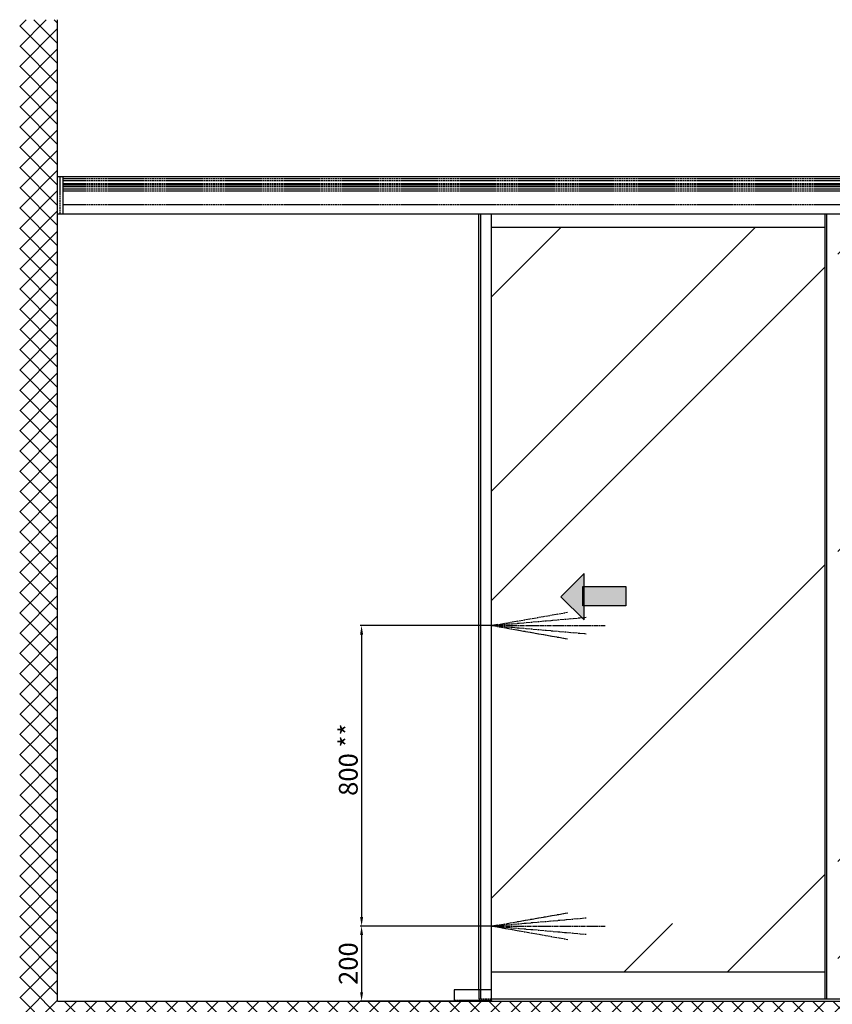
# Model space of a CAD drawing. Units: millimetres. Extents: x -2920 to 6594, y -459 to 5053.
# Drawn here: x -2769 to -604, y 863 to 3484 of the extents above; entities that cross this region are included whole.
import ezdxf

# ---------------------------------------------------------------- set-up
doc = ezdxf.new("R2010")
doc.units = ezdxf.units.MM
doc.linetypes.add('CENTERLINE', pattern=[30, 12, -1.5, 3, -1.5, 12])
doc.linetypes.add('GEN3', pattern=[6.25, 5, -1.25])
for name, color, linetype in [('centerline-Mittellinie', 92, 'CENTERLINE'), ('dimension-Bemassung', 5, 'Continuous'), ('hatching-Schraffur', 5, 'Continuous'), ('hiddenline-hinterliegendelinie', 6, 'GEN3'), ('outline-Körperkante', 7, 'Continuous'), ('Schrift_Deutsch', 1, 'Continuous')]:
    doc.layers.add(name, color=color, linetype=linetype)
doc.layers.get('0').off()
doc.styles.get("Standard").update_dxf_attribs({"font": 'ARIAL.TTF'})
doc.dimstyles.new('ISO-50', dxfattribs={"dimtxt": 50, "dimasz": 16, "dimexe": 4, "dimexo": 0.625, "dimgap": 4, "dimtad": 1, "dimdec": 1, "dimtxsty": 'Standard', "dimcen": 2.5, "dimclrd": 256, "dimclre": 256, "dimadec": 0, "dimazin": 0, "dimtfac": 1, "dimtdec": 1, "dimtmove": 0, "dimatfit": 3, "dimfxl": 1, "dimlwd": -1, "dimlwe": -1, "dimarcsym": 0})

# ---------------------------------------------------------------- blocks, each defined once
blk = doc.blocks.new('pfeil1')
h = blk.add_hatch(color=256)
h.paths.add_polyline_path([(170.72, 339.55), (178.07, 339.55), (178.07, 355.32), (170.72, 355.32)])
h.paths.add_polyline_path([(170.72, 338.93), (170.72, 339.55), (165.29, 339.55), (174.14, 330.59), (182.98, 339.55), (178.07, 339.55), (178.07, 338.93)])
h.paths.add_polyline_path([(170.72, 339.55), (170.72, 338.93), (178.07, 338.93), (178.07, 339.55)], flags=16)
for points in [[(178.07, 338.93), (178.07, 355.32), (170.72, 355.32), (170.72, 338.93)], [(182.98, 339.55), (174.14, 330.59), (174.14, 330.59), (165.29, 339.55)]]:
    blk.add_lwpolyline(points, close=True)
blk = doc.blocks.new('_Open')
at = {"color": 0, "linetype": 'ByBlock', "lineweight": -2}
for p, q in [((-1, 0.17), (0, 0)), ((-1, -0.17), (0, 0)), ((0, 0), (-1, 0))]:
    blk.add_line(p, q, dxfattribs=at)
blk = doc.blocks.new('*D60')
at = {"layer": 'Schrift_Deutsch'}
for p, q in [((-1510.8, 1071.7), (-1861.9, 1071.7)), ((-1857.9, 1047.7), (-1857.9, 895.7)), ((-1510.2, 871.7), (-1861.9, 871.7))]:
    blk.add_line(p, q, dxfattribs=at)
for points in [[(-1861.9, 1047.7), (-1853.9, 1047.7), (-1857.9, 1071.7)], [(-1861.9, 895.7), (-1853.9, 895.7), (-1857.9, 871.7)]]:
    blk.add_solid(points, dxfattribs=at)
at = {"layer": 'Schrift_Deutsch', "color": 0, "insert": (-1886.9, 971.7), "char_height": 50, "attachment_point": 5, "rotation": 90}
blk.add_mtext('200 ', dxfattribs=at)
blk = doc.blocks.new('*D61')
at = {"layer": 'Schrift_Deutsch'}
for p, q in [((-1510.2, 1871.7), (-1861.9, 1871.7)), ((-1857.9, 1847.7), (-1857.9, 1095.7)), ((-1510.8, 1071.7), (-1861.9, 1071.7))]:
    blk.add_line(p, q, dxfattribs=at)
for points in [[(-1861.9, 1847.7), (-1853.9, 1847.7), (-1857.9, 1871.7)], [(-1861.9, 1095.7), (-1853.9, 1095.7), (-1857.9, 1071.7)]]:
    blk.add_solid(points, dxfattribs=at)
at = {"layer": 'Schrift_Deutsch', "color": 0, "insert": (-1886.9, 1514.5), "char_height": 50, "attachment_point": 5, "rotation": 90}
blk.add_mtext('800 **', dxfattribs=at)
blk = doc.blocks.new('AR_Lichtschrankenbemassung_links')
at = {"layer": 'centerline-Mittellinie'}
for p, q in [((-0.6, 1000), (200, 1035.3)), ((0, 1000), (250, 1021.9)), ((0, 1000), (300, 1000)), ((0, 1000), (250, 978.1)), ((0, 999.9), (200, 964.6)), ((0, 200), (200.6, 235.3)), ((0.6, 200), (250.6, 221.9)), ((0.6, 200), (300.6, 200)), ((0.6, 200), (250.6, 178.1)), ((0.6, 199.9), (200.6, 164.6))]:
    blk.add_line(p, q, dxfattribs=at)

msp = doc.modelspace()

# ---------------------------------------------------------------- hatches: boundary and pattern name
at = {"layer": 'hatching-Schraffur'}
h = msp.add_hatch(dxfattribs=at)
h.set_pattern_fill('ANSI37', color=256, scale=12, style=0)
h.set_pattern_definition([(45, (-3118.23, 4572.27), (-26.94077, 26.94077), []), (135, (-3118.23, 4572.27), (-26.94077, -26.94077), [])])
h.paths.add_polyline_path([(-2768.5514, 3484.2319), (-2768.5514, 758.4043), (3433.5595, 758.4043), (3433.5595, 3484.2319), (3332.504, 3484.2319), (3332.504, 871.6936), (-2667.496, 871.6936), (-2667.496, 3484.2319)])
h = msp.add_hatch(dxfattribs=at)
h.set_pattern_fill('AR-RROOF', color=256, scale=45, angle=45, style=0)
h.set_pattern_definition([(45, (-2980.3, 469.6), (969.87, 2586.31), [17145, -2286, 5715, -1143]), (45, (-2309.4, 1948.7), (-1883.16, 266.7), [3429, -377.2, 6858, -857.25]), (45, (-3263.15, 1560.7), (3661.25, 4744.27), [9144, -1600.2, 4572, -1143])])
h.paths.add_polyline_path([(2176.5046, 2931.6936), (1288.5046, 2931.6936), (1288.5046, 949.6936), (2176.5046, 949.6936)])
h.paths.add_polyline_path([(1819.3099, 1975.8538), (1929.6918, 1975.8538), (1929.6918, 2010.2736), (1992.4213, 1948.3449), (1929.6918, 1886.4162), (1929.6918, 1924.4308), (1819.3099, 1924.4308)], flags=16)
h.paths.add_polyline_path([(1254.5046, 2931.6936), (367.504, 2931.6936), (367.504, 949.6936), (1254.5046, 949.6936)])
h.paths.add_polyline_path([(1072.0946, 2010.2736), (1134.8241, 1948.3449), (1072.0946, 1886.4162), (1072.0946, 1924.4308), (961.7126, 1924.4308), (961.7126, 1975.8538), (1072.0946, 1975.8538)], flags=16)
h.paths.add_polyline_path([(297.504, 2931.6936), (-589.4966, 2931.6936), (-589.4966, 949.6936), (297.504, 949.6936)])
h.paths.add_polyline_path([(-296.7046, 1975.8538), (-296.7046, 1924.4308), (-407.0865, 1924.4308), (-407.0865, 1886.4162), (-469.816, 1948.3449), (-407.0865, 2010.2736), (-407.0865, 1975.8538)], flags=16)
h.paths.add_polyline_path([(-623.4966, 2931.6936), (-1511.4966, 2931.6936), (-1511.4966, 949.6936), (-623.4966, 949.6936)])
h.paths.add_polyline_path([(-1154.3019, 1975.8538), (-1154.3019, 1924.4308), (-1264.6838, 1924.4308), (-1264.6838, 1886.4162), (-1327.4133, 1948.3449), (-1264.6838, 2010.2736), (-1264.6838, 1975.8538)], flags=16)

# ---------------------------------------------------------------- linework, layer by layer
at = {"layer": 'hiddenline-hinterliegendelinie'}
for p, q in [((-2661.496, 3066.6936), (-2661.496, 2966.6936)), ((-2653.496, 3061.1936), (355.504, 3061.1936)), ((-2653.496, 3056.1936), (355.504, 3056.1936)), ((-2653.496, 3048.2936), (355.504, 3048.2936)), ((-2653.496, 3045.1026), (355.504, 3045.1026)), ((-2653.496, 3040.6026), (355.504, 3040.6026)), ((-2653.496, 3033.6026), (355.504, 3033.6026)), ((-2653.496, 3029.101), (355.504, 3029.101)), ((-2653.496, 2992.6936), (355.504, 2992.6936)), ((-1545.4966, 901.6936), (-1545.4966, 876.6936)), ((-1541.4966, 901.6936), (-1541.4966, 876.6936)), ((-1611.4966, 874.6936), (-1511.4966, 874.6936)), ((-1511.4966, 876.6936), (-1545.4966, 876.6936))]:
    msp.add_line(p, q, dxfattribs=at)
at = {"layer": 'outline-Körperkante'}
for p, q in [((-2667.496, 871.6936), (-2667.496, 3484.2319)), ((-2667.496, 3066.6936), (367.504, 3066.6936)), ((-2653.496, 3066.6936), (-2653.496, 2966.6936)), ((367.504, 2966.6936), (-2667.496, 2966.6936)), ((-1545.4966, 901.6936), (-1545.4966, 2966.6936)), ((-1541.4966, 2966.6936), (-1541.4966, 901.6936)), ((-1511.4966, 871.6936), (-1511.4966, 2966.6936)), ((-623.4966, 876.6936), (-623.4966, 2966.6936)), ((-619.4966, 2966.6936), (-619.4966, 876.6936)), ((-1511.4966, 2931.6936), (-623.4966, 2931.6936)), ((-1511.4966, 949.6936), (-623.4966, 949.6936)), ((-1611.4966, 901.6936), (-1611.4966, 871.6936)), ((-1511.4966, 901.6936), (-1611.4966, 901.6936)), ((-1544.8288, 901.6936), (-1570.8288, 901.6936)), ((-2667.496, 871.6936), (367.504, 871.6936)), ((-1640.8288, 871.6936), (-1540.8288, 871.6936)), ((367.504, 876.6936), (-1511.4966, 876.6936)), ((297.504, 876.6936), (-1079.996, 876.6936))]:
    msp.add_line(p, q, dxfattribs=at)

# ---------------------------------------------------------------- block references
msp.add_blockref('AR_Lichtschrankenbemassung_links', (-1509.5788, 871.6936))
at = {"layer": 'dimension-Bemassung', "xscale": 16, "yscale": 16, "zscale": 16, "rotation": 180}
for p in [(-1510.8288, 1871.6936), (-1510.8288, 1071.6936)]:
    msp.add_blockref('_Open', p, dxfattribs=at)
at = {"layer": 'outline-Körperkante', "xscale": -6.999999999998181, "yscale": 6.999999999998181, "zscale": 7, "rotation": 270}
msp.add_blockref('pfeil1', (-3641.5534, 729.3804), dxfattribs=at)

# ---------------------------------------------------------------- dimensions: what is measured, and where the dimension line sits
at = {"layer": 'Schrift_Deutsch'}
for base, p1, p2, text, picture, middle in [((-1857.8773, 1071.6936), (-1509.5788, 1871.6936), (-1510.2038, 1071.6936), '<> **', '*D61', (-1857.8773, 1514.5325)), ((-1857.8773, 871.6936), (-1510.2038, 1071.6936), (-1509.5788, 871.6936), '<> ', '*D60', (-1857.8773, 971.6936))]:
    dim = msp.add_linear_dim(base=base, p1=p1, p2=p2, angle=90, text=text, dimstyle='ISO-50', override={"dimasz": 24}, dxfattribs=at)
    dim.commit()
    dim.dimension.update_dxf_attribs({"geometry": picture, "text_midpoint": middle, "dimtype": 160})

doc.saveas('drawing.dxf')
